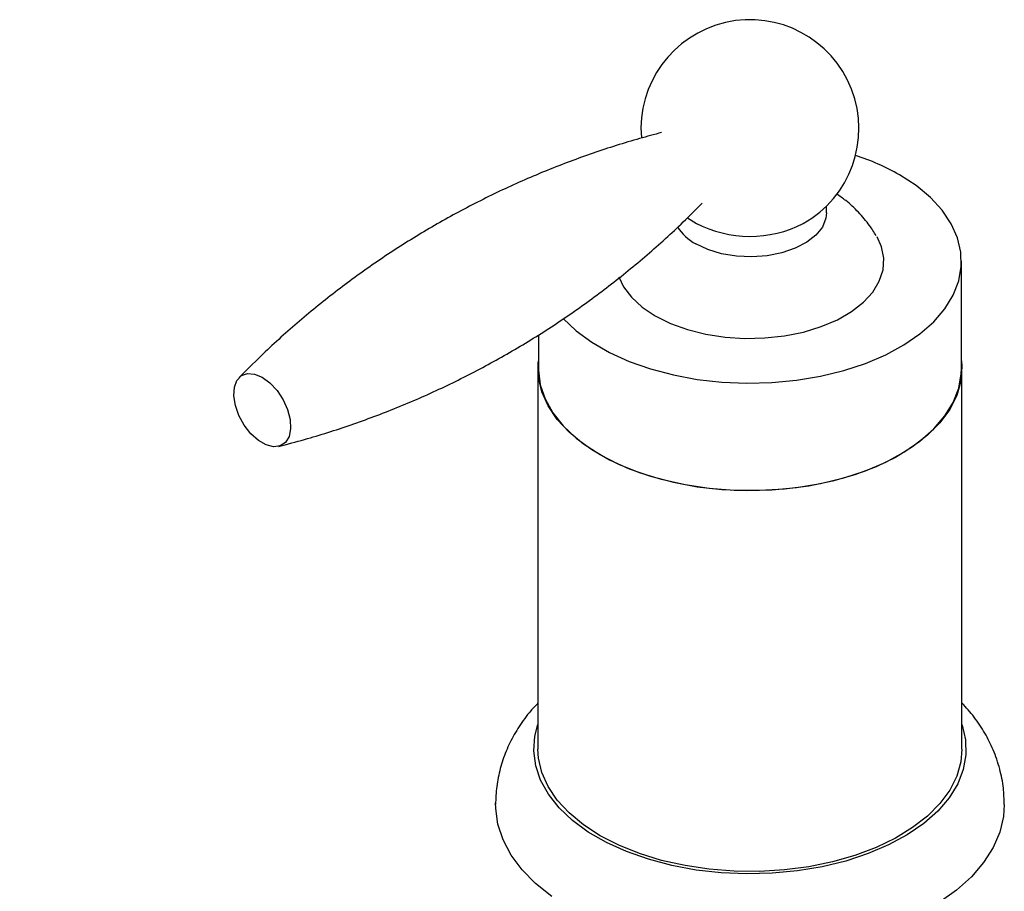
# Model space of a CAD drawing. Units: millimetres. Extents: x 3 to 2996, y 5 to 2995.
# Drawn here: x 2393 to 2509, y 2264 to 2367 of the extents above; entities that cross this region are included whole.
import ezdxf

# ---------------------------------------------------------------- set-up
doc = ezdxf.new("R2010")
doc.units = ezdxf.units.MM

msp = doc.modelspace()

# ---------------------------------------------------------------- linework, layer by layer
at = {"color": 7, "linetype": 'Continuous', "lineweight": 25}
for p, q in [((2487.85, 2344.45), (2487.85, 2345.22)), ((2471.48, 2343.83), (2472.54, 2343.16)), ((2503.78, 2326.08), (2503.78, 2338.73)), ((2453.88, 2330.04), (2453.88, 2326.08)), ((2453.83, 2326.08), (2453.83, 2281.17)), ((2503.83, 2281.17), (2503.83, 2326.08))]:
    msp.add_line(p, q, dxfattribs=at)
at = {"color": 7, "linetype": 'Continuous', "lineweight": 25, "flags": 128}
for points in [[(2456.82, 2331.95), (2458.35, 2330.51), (2460.17, 2329.17), (2462.26, 2327.96), (2464.59, 2326.91), (2467.11, 2326.02), (2469.8, 2325.31), (2472.61, 2324.78), (2475.51, 2324.46), (2478.46, 2324.33), (2481.41, 2324.41), (2484.33, 2324.68), (2487.17, 2325.16), (2489.89, 2325.82), (2492.46, 2326.67), (2494.84, 2327.68), (2496.99, 2328.85), (2498.88, 2330.16), (2500.5, 2331.59), (2501.81, 2333.12), (2502.8, 2334.73), (2503.45, 2336.4), (2503.76, 2338.09), (2503.71, 2339.8), (2503.32, 2341.49), (2502.58, 2343.14), (2501.51, 2344.73), (2500.12, 2346.24), (2498.44, 2347.64), (2496.47, 2348.92), (2496.47, 2348.92)], [(2487.85, 2344.45), (2487.78, 2343.79), (2487.37, 2342.76), (2486.61, 2341.81), (2485.53, 2340.96), (2484.17, 2340.25), (2482.6, 2339.72), (2480.87, 2339.37), (2479.06, 2339.24), (2477.24, 2339.32), (2475.48, 2339.61), (2473.87, 2340.1), (2472.45, 2340.77)], [(2463.36, 2336.88), (2463.92, 2335.72), (2464.86, 2334.47), (2466.12, 2333.32), (2467.66, 2332.28), (2469.45, 2331.39), (2471.45, 2330.67), (2473.61, 2330.12), (2475.89, 2329.77), (2478.24, 2329.62), (2480.6, 2329.67), (2482.92, 2329.92), (2485.15, 2330.37), (2487.24, 2331.01), (2489.14, 2331.82), (2490.81, 2332.78), (2492.21, 2333.88), (2493.31, 2335.09), (2494.09, 2336.37), (2494.53, 2337.71), (2494.62, 2339.07), (2494.36, 2340.43), (2493.84, 2341.59)], [(2461.15, 2315.87), (2459.19, 2317.15), (2457.5, 2318.55), (2456.1, 2320.06), (2455.03, 2321.66), (2454.29, 2323.31), (2453.9, 2325.01), (2453.86, 2326.72), (2453.88, 2326.99)], [(2453.88, 2326.08), (2453.88, 2325.86), (2454.1, 2324.16), (2454.67, 2322.49), (2455.57, 2320.86), (2456.81, 2319.31), (2458.35, 2317.85), (2460.17, 2316.51), (2462.26, 2315.31), (2464.59, 2314.25), (2467.11, 2313.36), (2469.8, 2312.65), (2472.61, 2312.13), (2475.51, 2311.8), (2478.46, 2311.67), (2481.41, 2311.75), (2484.33, 2312.03), (2487.17, 2312.5), (2489.89, 2313.17), (2492.46, 2314.01), (2494.84, 2315.03), (2496.99, 2316.2), (2498.88, 2317.51), (2500.5, 2318.94), (2501.81, 2320.47), (2502.8, 2322.07), (2503.45, 2323.74), (2503.76, 2325.44), (2503.78, 2326.08)], [(2503.78, 2326.99), (2503.83, 2326.29), (2503.7, 2324.58), (2503.22, 2322.89), (2502.39, 2321.25), (2501.24, 2319.68), (2499.77, 2318.19), (2498.01, 2316.82), (2495.98, 2315.57), (2493.7, 2314.48), (2491.22, 2313.54), (2488.57, 2312.78), (2485.78, 2312.21), (2482.89, 2311.84), (2479.94, 2311.66), (2476.98, 2311.68), (2474.04, 2311.91), (2471.18, 2312.34), (2468.41, 2312.96), (2465.8, 2313.76), (2463.37, 2314.74), (2461.15, 2315.87)], [(2421.31, 2325.04), (2422.21, 2324.37), (2423.05, 2323.47), (2423.76, 2322.39), (2424.29, 2321.22), (2424.6, 2320.05), (2424.66, 2318.96), (2424.47, 2318.04), (2424.05, 2317.34), (2423.43, 2316.93), (2422.65, 2316.83), (2421.76, 2317.06), (2420.85, 2317.58), (2419.97, 2318.38), (2419.19, 2319.38), (2418.56, 2320.51), (2418.14, 2321.69), (2417.96, 2322.83), (2418.02, 2323.85), (2418.33, 2324.67), (2418.85, 2325.23), (2419.56, 2325.48), (2420.4, 2325.42), (2421.31, 2325.04)], [(2503.83, 2284.07), (2503.86, 2283.98), (2504.26, 2282.26), (2504.31, 2280.51), (2503.99, 2278.78), (2503.33, 2277.08), (2502.32, 2275.43), (2500.98, 2273.87), (2499.33, 2272.41), (2497.39, 2271.07), (2495.19, 2269.87), (2492.76, 2268.84), (2490.14, 2267.97), (2487.35, 2267.29), (2484.45, 2266.81), (2481.47, 2266.52), (2478.45, 2266.45), (2475.44, 2266.58), (2472.47, 2266.91), (2469.6, 2267.44), (2466.85, 2268.17), (2464.27, 2269.08), (2461.9, 2270.16), (2459.76, 2271.39), (2457.89, 2272.76), (2456.32, 2274.25), (2455.06, 2275.84), (2454.14, 2277.5), (2453.56, 2279.21), (2453.33, 2280.95), (2453.47, 2282.69), (2453.83, 2284.07)], [(2461.15, 2270.96), (2459.19, 2272.24), (2457.5, 2273.64), (2456.1, 2275.15), (2455.03, 2276.75), (2454.29, 2278.4), (2453.9, 2280.1), (2453.83, 2281.17)], [(2503.83, 2281.17), (2503.7, 2279.67), (2503.22, 2277.98), (2502.39, 2276.34), (2501.24, 2274.77), (2499.77, 2273.28), (2498.01, 2271.91), (2495.98, 2270.66), (2493.7, 2269.57), (2491.22, 2268.63), (2488.57, 2267.87), (2485.78, 2267.3), (2482.89, 2266.93), (2479.94, 2266.75), (2476.98, 2266.77), (2474.04, 2267), (2471.18, 2267.43), (2468.41, 2268.05), (2465.8, 2268.85), (2463.37, 2269.83), (2461.15, 2270.96)], [(2455.45, 2263.78), (2453.55, 2265.31), (2451.95, 2266.94), (2450.67, 2268.66), (2449.72, 2270.45), (2449.11, 2272.3), (2448.84, 2274.17), (2448.83, 2274.83)], [(2508.83, 2274.64), (2508.73, 2273.23), (2508.29, 2271.37), (2507.51, 2269.55), (2506.39, 2267.79), (2504.95, 2266.11), (2503.2, 2264.53), (2501.16, 2263.07)]]:
    msp.add_lwpolyline(points, dxfattribs=at)
at = {"color": 7, "linetype": 'Continuous', "lineweight": 25}
for centre, radius, start, end in [((2478.83, 2354.37), 12.85, 299.3026, 184.8435), ((2482.31, 2323.92), 28.73, 60.4624, 71.7922), ((2475.04, 2345.72), 5.59, 211.471, 242.4169), ((2478.84, 2355.54), 13.88, 242.6062, 296.9274)]:
    msp.add_arc(centre, radius, start, end, dxfattribs=at)
for points, knots in [([(2468.4, 2353.9), (2467.54, 2353.67), (2464.84, 2352.95), (2460.33, 2351.52), (2454.92, 2349.5), (2449.62, 2347.18), (2444.45, 2344.57), (2439.42, 2341.69), (2434.55, 2338.53), (2429.87, 2335.11), (2425.38, 2331.45), (2421.63, 2328.06), (2419.43, 2325.85), (2418.58, 2325)], [0, 0, 0, 0, 0.04653, 0.145969, 0.244928, 0.343623, 0.442178, 0.540728, 0.639413, 0.738331, 0.837617, 0.937404, 1, 1, 1, 1]), ([(2493.71, 2341.75), (2493.46, 2342.15), (2492.86, 2343.14), (2491.65, 2344.52), (2490.34, 2345.77), (2489.42, 2346.41), (2489.06, 2346.66)], [0, 0, 0, 0, 0.207256, 0.507838, 0.806466, 1, 1, 1, 1]), ([(2423.27, 2316.88), (2424.28, 2317.15), (2427.13, 2317.9), (2431.78, 2319.38), (2437.19, 2321.4), (2442.49, 2323.72), (2447.66, 2326.33), (2452.69, 2329.21), (2457.56, 2332.37), (2462.25, 2335.79), (2466.73, 2339.45), (2470.38, 2342.74), (2472.47, 2344.83), (2473.21, 2345.57)], [0, 0, 0, 0, 0.054426, 0.153864, 0.252823, 0.351518, 0.450073, 0.548622, 0.647308, 0.746225, 0.845511, 0.945297, 1, 1, 1, 1]), ([(2442.08, 2221.52), (2441.47, 2221.59), (2440.18, 2221.74), (2438.23, 2222.03), (2435.96, 2222.41), (2433.55, 2222.88), (2430.9, 2223.49), (2428.43, 2224.15), (2426.14, 2224.85), (2424.03, 2225.56), (2422.01, 2226.32), (2419.86, 2227.19), (2417.6, 2228.21), (2414.99, 2229.51), (2412.13, 2231.1), (2409.15, 2232.96), (2406.35, 2234.92), (2403.73, 2236.92), (2401.13, 2239.1), (2398.37, 2241.61), (2395.42, 2244.54), (2391.84, 2248.43), (2387.85, 2253.24), (2383.65, 2258.9), (2379.63, 2264.71), (2375.56, 2270.64), (2371.63, 2276.19), (2367.85, 2281.16), (2364.29, 2285.42), (2361.16, 2288.73), (2358.41, 2291.37), (2355.91, 2293.59), (2353.42, 2295.61), (2351.03, 2297.41), (2348.79, 2298.99), (2346.31, 2300.64), (2343.55, 2302.38), (2341.63, 2303.51), (2340.61, 2304.1)], [0, 0, 0, 0, 0.021163, 0.044922, 0.066861, 0.097943, 0.125243, 0.153318, 0.177086, 0.196989, 0.218281, 0.238565, 0.260634, 0.284221, 0.312573, 0.340284, 0.36509, 0.387454, 0.409467, 0.433835, 0.460851, 0.48951, 0.534608, 0.57923, 0.625018, 0.672333, 0.719625, 0.75704, 0.791854, 0.82503, 0.843712, 0.865484, 0.890924, 0.908308, 0.927578, 0.949033, 0.973035, 1, 1, 1, 1]), ([(2335.62, 2295.44), (2336.69, 2294.81), (2338.66, 2293.65), (2341.42, 2291.9), (2343.73, 2290.33), (2345.67, 2288.93), (2347.55, 2287.5), (2349.31, 2286.05), (2351.1, 2284.49), (2353.1, 2282.63), (2355.54, 2280.16), (2358.84, 2276.42), (2362.54, 2271.69), (2366.44, 2266.24), (2370.17, 2260.82), (2373.83, 2255.49), (2377.57, 2250.26), (2381.49, 2245.2), (2385.5, 2240.49), (2389.59, 2236.17), (2393.65, 2232.32), (2397.57, 2229.02), (2401.21, 2226.28), (2404.7, 2223.93), (2407.91, 2221.99), (2411, 2220.31), (2414.07, 2218.81), (2417.56, 2217.3), (2421.16, 2215.95), (2424.86, 2214.76), (2428.61, 2213.74), (2431.9, 2213), (2434.68, 2212.48), (2436.86, 2212.12), (2439.08, 2211.8), (2440.55, 2211.63), (2441.27, 2211.54)], [0, 0, 0, 0, 0.028569, 0.0524, 0.072305, 0.088935, 0.102798, 0.120719, 0.134643, 0.149207, 0.172998, 0.199943, 0.241965, 0.284957, 0.326783, 0.367815, 0.408613, 0.448526, 0.487527, 0.523534, 0.559664, 0.593427, 0.623532, 0.65185, 0.681934, 0.705915, 0.731909, 0.762814, 0.799652, 0.831593, 0.867857, 0.909006, 0.930281, 0.952855, 0.976807, 1, 1, 1, 1]), ([(2453.83, 2286.59), (2453.54, 2286.29), (2452.71, 2285.44), (2451.59, 2283.88), (2450.48, 2281.95), (2449.65, 2279.93), (2449.1, 2277.85), (2448.86, 2276.07), (2448.84, 2274.99), (2448.83, 2274.63)], [0, 0, 0, 0, 0.0927818, 0.264082, 0.4330255, 0.5991135, 0.7620185, 0.9216228, 1, 1, 1, 1]), ([(2508.83, 2274.63), (2508.81, 2275.28), (2508.76, 2276.71), (2508.33, 2278.87), (2507.59, 2281.05), (2506.57, 2283.08), (2505.34, 2284.95), (2504.33, 2286.08), (2503.83, 2286.63)], [0, 0, 0, 0, 0.141374, 0.314798, 0.495235, 0.66269, 0.834198, 1, 1, 1, 1])]:
    msp.add_open_spline(points, degree=3, knots=knots, dxfattribs=at)

doc.saveas('drawing.dxf')
